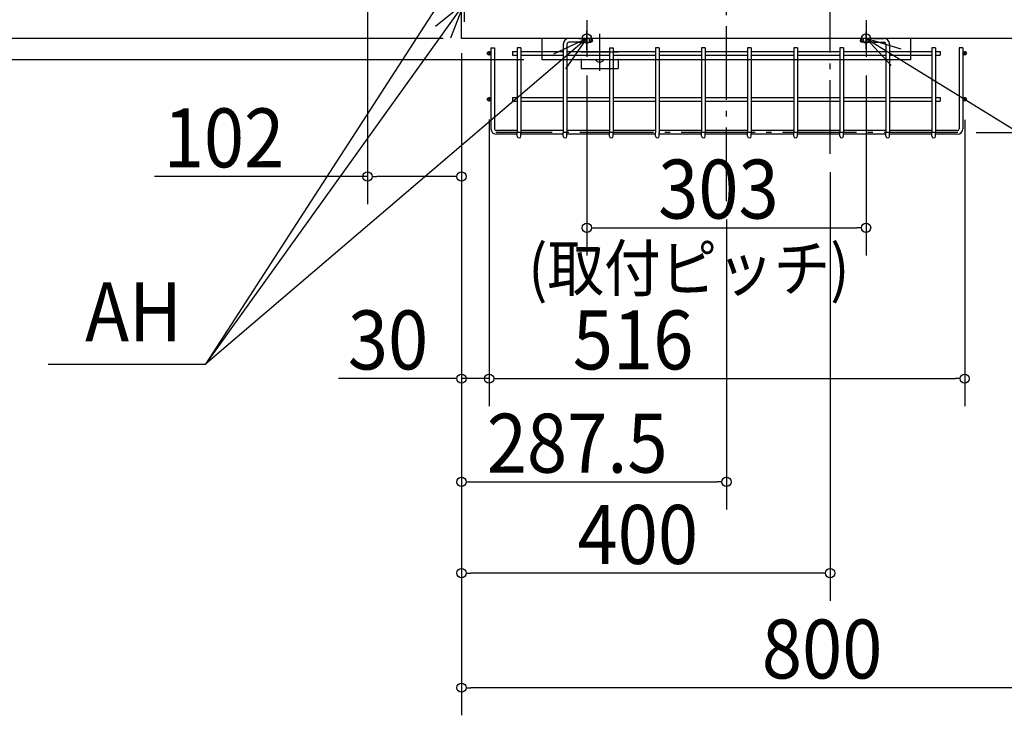
# Model space of a CAD drawing. Extents: x -1421 to 1467, y -885 to 1011.
# Drawn here: x -879 to 189, y -885 to -130 of the extents above; entities that cross this region are included whole.
import ezdxf

# ---------------------------------------------------------------- set-up
doc = ezdxf.new("R2010")
doc.units = 0
doc.header["$LTSCALE"] = 20
doc.header["$MEASUREMENT"] = 0
for name, pattern in [('CONTINOUS', [0]), ('DASHDOT', [5.5, 4, -0.6, 0.3, -0.6]), ('DOT_CENTER', [14, 12, -1, 0, -1])]:
    doc.linetypes.add(name, pattern=pattern)
doc.layers.get('0').update_dxf_attribs({"linetype": 'CONTINUOUS'})
for name, color, linetype in [('BASIS', 6, 'CONTINUOUS'), ('DETAIL', 5, 'CONTINUOUS'), ('FIX', 241, 'CONTINUOUS'), ('NOTE', 4, 'CONTINUOUS'), ('OUTLINE', 3, 'CONTINUOUS'), ('SIZE', 32, 'CONTINUOUS')]:
    doc.layers.add(name, color=color, linetype=linetype)
doc.styles.get("Standard").update_dxf_attribs({"font": 'SIMPLEX', "width": 0.9, "bigfont": 'BIGFONT'})

msp = doc.modelspace()

# ---------------------------------------------------------------- linework, layer by layer
at = {"linetype": 'CONTINUOUS'}
for p, q in [((-400, -150), (-400, 150)), ((400, -150), (-400, -150)), ((-312.5, -173), (-312.5, -150)), ((87.5, -173), (87.5, -150)), ((87.5, -173), (-312.5, -173)), ((-270, -172), (-270, -182.5)), ((-230, -172), (-230, -182.5)), ((-270, -182.5), (-230, -182.5))]:
    msp.add_line(p, q, dxfattribs=at)
msp.add_arc((-250, -170.5), 5, 197.4576, 342.5424, dxfattribs=at)
at = {"layer": 'BASIS', "color": 6, "linetype": 'DASHDOT'}
for p, q in [((0, -275.2), (0, 250)), ((-112.5, -326.5), (-112.5, -118.6)), ((-250, -185), (-250, -145)), ((-230, -165), (-270, -165))]:
    msp.add_line(p, q, dxfattribs=at)
at = {"layer": 'BASIS', "linetype": 'CONTINUOUS'}
msp.add_line((-264, -162.5), (-264, -141.5), dxfattribs=at)
at = {"layer": 'BASIS', "linetype": 'DASHDOT'}
for p, q in [((-264, -159.3), (-264, -145.5)), ((39, -161.3), (39, -142.4)), ((138.5, -252), (-362.7, -252))]:
    msp.add_line(p, q, dxfattribs=at)
at = {"layer": 'BASIS', "linetype": 'DOT_CENTER'}
for p, q in [((-367.8, -166), (-372.2, -166)), ((-370, -163.8), (-370, -168.2)), ((148.2, -166), (143.8, -166)), ((146, -163.8), (146, -168.2)), ((-367.8, -216), (-372.2, -216)), ((-370, -213.8), (-370, -218.2)), ((148.2, -216), (143.8, -216)), ((146, -213.8), (146, -218.2))]:
    msp.add_line(p, q, dxfattribs=at)
at = {"layer": 'DETAIL', "linetype": 'CONTINUOUS'}
for p, q in [((-264, -158.1), (-264, -144.3)), ((-368, -160), (-364, -160)), ((-368, -160), (-368, -166)), ((-364, -160), (-364, -248)), ((-335.5, -160), (-339.5, -160)), ((-339.5, -160), (-339.5, -252)), ((-335.5, -160), (-335.5, -252)), ((-289.5, -156), (-289.5, -252)), ((-285.5, -156), (-285.5, -252)), ((-272.5, -150), (-283.5, -150)), ((-272.5, -154), (-283.5, -154)), ((-272.5, -150), (-268.5, -150)), ((-272.5, -154), (-268.5, -154)), ((-268.5, -150), (-259.5, -150)), ((-268.5, -154), (-259.5, -154)), ((-239.5, -160), (-235.5, -160)), ((-239.5, -160), (-239.5, -209)), ((-235.5, -160), (-235.5, -209)), ((-185.5, -160), (-189.5, -160)), ((-189.5, -160), (-189.5, -252)), ((-185.5, -160), (-185.5, -252)), ((-135.5, -160), (-139.5, -160)), ((-139.5, -160), (-139.5, -252)), ((-135.5, -160), (-135.5, -252)), ((-85.5, -160), (-89.5, -160)), ((-89.5, -160), (-89.5, -252)), ((-85.5, -160), (-85.5, -252)), ((-39.5, -160), (-39.5, -164)), ((-35.5, -160), (-39.5, -160)), ((-35.5, -160), (-35.5, -164)), ((14.5, -160), (10.5, -160)), ((10.5, -160), (10.5, -252)), ((14.5, -160), (14.5, -252)), ((43.5, -150), (34.5, -150)), ((43.5, -154), (34.5, -154)), ((47.5, -150), (43.5, -150)), ((47.5, -154), (43.5, -154)), ((47.5, -150), (58.5, -150)), ((47.5, -154), (58.5, -154)), ((60.5, -156), (60.5, -164)), ((64.5, -156), (64.5, -164)), ((114.5, -160), (110.5, -160)), ((110.5, -160), (110.5, -252)), ((114.5, -160), (114.5, -252)), ((144, -160), (140, -160)), ((140, -160), (140, -248)), ((144, -160), (144, -166)), ((-368, -166), (-368, -216)), ((-344.5, -164), (-339.5, -164)), ((-344.5, -164), (-344.5, -168)), ((-344.5, -168), (-339.5, -168)), ((-335.5, -164), (-289.5, -164)), ((-335.5, -168), (-289.5, -168)), ((-285.5, -164), (-239.5, -164)), ((-285.5, -168), (-239.5, -168)), ((-235.5, -164), (-189.5, -164)), ((-235.5, -168), (-189.5, -168)), ((-185.5, -164), (-139.5, -164)), ((-185.5, -168), (-139.5, -168)), ((-135.5, -164), (-89.5, -164)), ((-135.5, -168), (-89.5, -168)), ((-85.5, -164), (-39.5, -164)), ((-85.5, -168), (-39.5, -168)), ((-39.5, -164), (-39.5, -168)), ((-39.5, -168), (-39.5, -252)), ((-35.5, -164), (10.5, -164)), ((-35.5, -164), (-35.5, -168)), ((-35.5, -168), (10.5, -168)), ((-35.5, -168), (-35.5, -252)), ((14.5, -164), (60.5, -164)), ((14.5, -168), (60.5, -168)), ((60.5, -164), (60.5, -168)), ((60.5, -168), (60.5, -252)), ((64.5, -164), (64.5, -168)), ((64.5, -164), (110.5, -164)), ((64.5, -168), (110.5, -168)), ((64.5, -168), (64.5, -252)), ((114.5, -164), (119.5, -164)), ((114.5, -168), (119.5, -168)), ((119.5, -164), (119.5, -168)), ((144, -166), (144, -216)), ((-239.5, -209), (-239.5, -252)), ((-235.5, -209), (-235.5, -252)), ((-368, -216), (-368, -248)), ((-344.5, -214), (-344.5, -218)), ((-344.5, -214), (-339.5, -214)), ((-344.5, -218), (-339.5, -218)), ((-335.5, -214), (-289.5, -214)), ((-335.5, -218), (-289.5, -218)), ((-285.5, -214), (-239.5, -214)), ((-285.5, -218), (-239.5, -218)), ((-235.5, -214), (-189.5, -214)), ((-235.5, -218), (-189.5, -218)), ((-185.5, -214), (-139.5, -214)), ((-185.5, -218), (-139.5, -218)), ((-135.5, -214), (-89.5, -214)), ((-135.5, -218), (-89.5, -218)), ((-85.5, -214), (-39.5, -214)), ((-85.5, -218), (-39.5, -218)), ((-35.5, -214), (10.5, -214)), ((-35.5, -218), (10.5, -218)), ((14.5, -214), (60.5, -214)), ((14.5, -218), (60.5, -218)), ((64.5, -214), (110.5, -214)), ((64.5, -218), (110.5, -218)), ((114.5, -214), (119.5, -214)), ((114.5, -218), (119.5, -218)), ((119.5, -214), (119.5, -218)), ((144, -216), (144, -248)), ((-339.5, -250), (-362, -250)), ((-339.5, -254), (-362, -254)), ((-339.5, -256), (-339.5, -252)), ((-289.5, -250), (-335.5, -250)), ((-335.5, -256), (-335.5, -252)), ((-289.5, -254), (-335.5, -254)), ((-289.5, -256), (-289.5, -252)), ((-239.5, -250), (-285.5, -250)), ((-285.5, -256), (-285.5, -252)), ((-239.5, -254), (-285.5, -254)), ((-239.5, -256), (-239.5, -252)), ((-189.5, -250), (-235.5, -250)), ((-235.5, -256), (-235.5, -252)), ((-189.5, -254), (-235.5, -254)), ((-189.5, -256), (-189.5, -252)), ((-139.5, -250), (-185.5, -250)), ((-185.5, -256), (-185.5, -252)), ((-139.5, -254), (-185.5, -254)), ((-139.5, -256), (-139.5, -252)), ((-89.5, -250), (-135.5, -250)), ((-135.5, -256), (-135.5, -252)), ((-89.5, -254), (-135.5, -254)), ((-89.5, -256), (-89.5, -252)), ((-39.5, -250), (-85.5, -250)), ((-85.5, -256), (-85.5, -252)), ((-39.5, -254), (-85.5, -254)), ((-39.5, -256), (-39.5, -252)), ((10.5, -250), (-35.5, -250)), ((-35.5, -256), (-35.5, -252)), ((10.5, -254), (-35.5, -254)), ((10.5, -256), (10.5, -252)), ((60.5, -250), (14.5, -250)), ((14.5, -256), (14.5, -252)), ((60.5, -254), (14.5, -254)), ((60.5, -256), (60.5, -252)), ((110.5, -250), (64.5, -250)), ((64.5, -256), (64.5, -252)), ((110.5, -254), (64.5, -254)), ((110.5, -256), (110.5, -252)), ((138, -250), (114.5, -250)), ((114.5, -256), (114.5, -252)), ((138, -254), (114.5, -254))]:
    msp.add_line(p, q, dxfattribs=at)
for centre in [(-370, -166), (146, -166), (-370, -216), (146, -216)]:
    msp.add_circle(centre, 2, dxfattribs=at)
for centre, radius, start, end in [((-283.5, -156), 6, 90, 180), ((-283.5, -156), 2, 90, 180), ((-268.5, -152), 2, 0, 90), ((-268.5, -152), 2, 270, 0), ((-259.5, -152), 2, 90, 270), ((-259.5, -152), 2, 0, 90), ((-259.5, -152), 2, 270, 0), ((34.5, -152), 2, 90, 180), ((34.5, -152), 2, 180, 270), ((34.5, -152), 2, 270, 90), ((43.5, -152), 2, 90, 180), ((43.5, -152), 2, 180, 270), ((58.5, -156), 6, 0, 90), ((58.5, -156), 2, 0, 90), ((-362, -248), 6, 180, 270), ((-362, -248), 2, 180, 270), ((-337.5, -256), 2, 180, 270), ((-337.5, -256), 2, 270, 0), ((-287.5, -256), 2, 180, 270), ((-287.5, -256), 2, 270, 0), ((-237.5, -256), 2, 180, 270), ((-237.5, -256), 2, 270, 0), ((-187.5, -256), 2, 180, 270), ((-187.5, -256), 2, 270, 0), ((-137.5, -256), 2, 180, 270), ((-137.5, -256), 2, 270, 0), ((-87.5, -256), 2, 180, 270), ((-87.5, -256), 2, 270, 0), ((-37.5, -256), 2, 180, 270), ((-37.5, -256), 2, 270, 0), ((12.5, -256), 2, 180, 270), ((12.5, -256), 2, 270, 0), ((62.5, -256), 2, 180, 0), ((112.5, -256), 2, 180, 270), ((112.5, -256), 2, 270, 0), ((138, -248), 2, 270, 0), ((138, -248), 6, 270, 0)]:
    msp.add_arc(centre, radius, start, end, dxfattribs=at)
at = {"layer": 'FIX'}
for centre in [(-264, -150), (39, -150)]:
    msp.add_circle(centre, 5, dxfattribs=at)
at = {"layer": 'NOTE', "linetype": 'CONTINUOUS'}
for p, q in [((-398.5, -71.3), (-677.7, -503.6)), ((-397, -111.9), (-677.7, -503.6)), ((-264, -150), (-677.7, -503.6)), ((39, -150), (576.9, -481.3))]:
    msp.add_line(p, q, dxfattribs=at)
at = {"layer": 'NOTE', "linetype": 'CONTINOUS'}
for p, q in [((-397, -91.9), (-397, -131.9)), ((-264, -130), (-264, -170)), ((39, -130), (39, -170)), ((-244, -150), (-284, -150)), ((59, -150), (19, -150))]:
    msp.add_line(p, q, dxfattribs=at)
at = {"layer": 'NOTE'}
msp.add_line((-848.4, -503.6), (-677.7, -503.6), dxfattribs=at)
at = {"layer": 'NOTE', "linetype": 'CONTINUOUS'}
for points in [[(-411.4, -149.2), (-397, -111.9), (-428.1, -137)], [(-286.9, -182.8), (-264, -150), (-300.2, -166.9)], [(77.2, -161.7), (39, -150), (66.2, -179.3)]]:
    msp.add_lwpolyline(points, dxfattribs=at)
at = {"layer": 'OUTLINE', "linetype": 'CONTINUOUS'}
for p, q in [((-264, -158.1), (-264, -144.3)), ((-368, -160), (-364, -160)), ((-368, -160), (-368, -166)), ((-364, -160), (-364, -248)), ((-335.5, -160), (-339.5, -160)), ((-339.5, -160), (-339.5, -252)), ((-335.5, -160), (-335.5, -252)), ((-289.5, -156), (-289.5, -252)), ((-285.5, -156), (-285.5, -252)), ((-272.5, -150), (-283.5, -150)), ((-272.5, -154), (-283.5, -154)), ((-272.5, -150), (-268.5, -150)), ((-272.5, -154), (-268.5, -154)), ((-268.5, -150), (-259.5, -150)), ((-268.5, -154), (-259.5, -154)), ((-239.5, -160), (-235.5, -160)), ((-239.5, -160), (-239.5, -209)), ((-235.5, -160), (-235.5, -209)), ((-185.5, -160), (-189.5, -160)), ((-189.5, -160), (-189.5, -252)), ((-185.5, -160), (-185.5, -252)), ((-135.5, -160), (-139.5, -160)), ((-139.5, -160), (-139.5, -252)), ((-135.5, -160), (-135.5, -252)), ((-85.5, -160), (-89.5, -160)), ((-89.5, -160), (-89.5, -252)), ((-85.5, -160), (-85.5, -252)), ((-39.5, -160), (-39.5, -164)), ((-35.5, -160), (-39.5, -160)), ((-35.5, -160), (-35.5, -164)), ((14.5, -160), (10.5, -160)), ((10.5, -160), (10.5, -252)), ((14.5, -160), (14.5, -252)), ((43.5, -150), (34.5, -150)), ((43.5, -154), (34.5, -154)), ((47.5, -150), (43.5, -150)), ((47.5, -154), (43.5, -154)), ((47.5, -150), (58.5, -150)), ((47.5, -154), (58.5, -154)), ((60.5, -156), (60.5, -164)), ((64.5, -156), (64.5, -164)), ((114.5, -160), (110.5, -160)), ((110.5, -160), (110.5, -252)), ((114.5, -160), (114.5, -252)), ((144, -160), (140, -160)), ((140, -160), (140, -248)), ((144, -160), (144, -166)), ((-368, -166), (-368, -216)), ((-344.5, -164), (-339.5, -164)), ((-344.5, -164), (-344.5, -168)), ((-344.5, -168), (-339.5, -168)), ((-335.5, -164), (-289.5, -164)), ((-335.5, -168), (-289.5, -168)), ((-285.5, -164), (-239.5, -164)), ((-285.5, -168), (-239.5, -168)), ((-235.5, -164), (-189.5, -164)), ((-235.5, -168), (-189.5, -168)), ((-185.5, -164), (-139.5, -164)), ((-185.5, -168), (-139.5, -168)), ((-135.5, -164), (-89.5, -164)), ((-135.5, -168), (-89.5, -168)), ((-85.5, -164), (-39.5, -164)), ((-85.5, -168), (-39.5, -168)), ((-39.5, -164), (-39.5, -168)), ((-39.5, -168), (-39.5, -252)), ((-35.5, -164), (10.5, -164)), ((-35.5, -164), (-35.5, -168)), ((-35.5, -168), (10.5, -168)), ((-35.5, -168), (-35.5, -252)), ((14.5, -164), (60.5, -164)), ((14.5, -168), (60.5, -168)), ((60.5, -164), (60.5, -168)), ((60.5, -168), (60.5, -252)), ((64.5, -164), (64.5, -168)), ((64.5, -164), (110.5, -164)), ((64.5, -168), (110.5, -168)), ((64.5, -168), (64.5, -252)), ((114.5, -164), (119.5, -164)), ((114.5, -168), (119.5, -168)), ((119.5, -164), (119.5, -168)), ((144, -166), (144, -216)), ((-239.5, -209), (-239.5, -252)), ((-235.5, -209), (-235.5, -252)), ((-368, -216), (-368, -248)), ((-344.5, -214), (-344.5, -218)), ((-344.5, -214), (-339.5, -214)), ((-344.5, -218), (-339.5, -218)), ((-335.5, -214), (-289.5, -214)), ((-335.5, -218), (-289.5, -218)), ((-285.5, -214), (-239.5, -214)), ((-285.5, -218), (-239.5, -218)), ((-235.5, -214), (-189.5, -214)), ((-235.5, -218), (-189.5, -218)), ((-185.5, -214), (-139.5, -214)), ((-185.5, -218), (-139.5, -218)), ((-135.5, -214), (-89.5, -214)), ((-135.5, -218), (-89.5, -218)), ((-85.5, -214), (-39.5, -214)), ((-85.5, -218), (-39.5, -218)), ((-35.5, -214), (10.5, -214)), ((-35.5, -218), (10.5, -218)), ((14.5, -214), (60.5, -214)), ((14.5, -218), (60.5, -218)), ((64.5, -214), (110.5, -214)), ((64.5, -218), (110.5, -218)), ((114.5, -214), (119.5, -214)), ((114.5, -218), (119.5, -218)), ((119.5, -214), (119.5, -218)), ((144, -216), (144, -248)), ((-339.5, -250), (-362, -250)), ((-339.5, -254), (-362, -254)), ((-339.5, -256), (-339.5, -252)), ((-289.5, -250), (-335.5, -250)), ((-335.5, -256), (-335.5, -252)), ((-289.5, -254), (-335.5, -254)), ((-289.5, -256), (-289.5, -252)), ((-239.5, -250), (-285.5, -250)), ((-285.5, -256), (-285.5, -252)), ((-239.5, -254), (-285.5, -254)), ((-239.5, -256), (-239.5, -252)), ((-189.5, -250), (-235.5, -250)), ((-235.5, -256), (-235.5, -252)), ((-189.5, -254), (-235.5, -254)), ((-189.5, -256), (-189.5, -252)), ((-139.5, -250), (-185.5, -250)), ((-185.5, -256), (-185.5, -252)), ((-139.5, -254), (-185.5, -254)), ((-139.5, -256), (-139.5, -252)), ((-89.5, -250), (-135.5, -250)), ((-135.5, -256), (-135.5, -252)), ((-89.5, -254), (-135.5, -254)), ((-89.5, -256), (-89.5, -252)), ((-39.5, -250), (-85.5, -250)), ((-85.5, -256), (-85.5, -252)), ((-39.5, -254), (-85.5, -254)), ((-39.5, -256), (-39.5, -252)), ((10.5, -250), (-35.5, -250)), ((-35.5, -256), (-35.5, -252)), ((10.5, -254), (-35.5, -254)), ((10.5, -256), (10.5, -252)), ((60.5, -250), (14.5, -250)), ((14.5, -256), (14.5, -252)), ((60.5, -254), (14.5, -254)), ((60.5, -256), (60.5, -252)), ((110.5, -250), (64.5, -250)), ((64.5, -256), (64.5, -252)), ((110.5, -254), (64.5, -254)), ((110.5, -256), (110.5, -252)), ((138, -250), (114.5, -250)), ((114.5, -256), (114.5, -252)), ((138, -254), (114.5, -254))]:
    msp.add_line(p, q, dxfattribs=at)
for centre in [(-370, -166), (146, -166), (-370, -216), (146, -216)]:
    msp.add_circle(centre, 2, dxfattribs=at)
for centre, radius, start, end in [((-283.5, -156), 6, 90, 180), ((-283.5, -156), 2, 90, 180), ((-268.5, -152), 2, 0, 90), ((-268.5, -152), 2, 270, 0), ((-259.5, -152), 2, 90, 270), ((-259.5, -152), 2, 0, 90), ((-259.5, -152), 2, 270, 0), ((34.5, -152), 2, 90, 180), ((34.5, -152), 2, 180, 270), ((34.5, -152), 2, 270, 90), ((43.5, -152), 2, 90, 180), ((43.5, -152), 2, 180, 270), ((58.5, -156), 6, 0, 90), ((58.5, -156), 2, 0, 90), ((-362, -248), 6, 180, 270), ((-362, -248), 2, 180, 270), ((-337.5, -256), 2, 180, 270), ((-337.5, -256), 2, 270, 0), ((-287.5, -256), 2, 180, 270), ((-287.5, -256), 2, 270, 0), ((-237.5, -256), 2, 180, 270), ((-237.5, -256), 2, 270, 0), ((-187.5, -256), 2, 180, 270), ((-187.5, -256), 2, 270, 0), ((-137.5, -256), 2, 180, 270), ((-137.5, -256), 2, 270, 0), ((-87.5, -256), 2, 180, 270), ((-87.5, -256), 2, 270, 0), ((-37.5, -256), 2, 180, 270), ((-37.5, -256), 2, 270, 0), ((12.5, -256), 2, 180, 270), ((12.5, -256), 2, 270, 0), ((62.5, -256), 2, 180, 0), ((112.5, -256), 2, 180, 270), ((112.5, -256), 2, 270, 0), ((138, -248), 2, 270, 0), ((138, -248), 6, 270, 0)]:
    msp.add_arc(centre, radius, start, end, dxfattribs=at)
at = {"layer": 'SIZE', "linetype": 'CONTINUOUS'}
for p, q in [((-502, -119), (-502, -329.9)), ((-420, -150), (-1064.3, -150)), ((-420, -150), (-1064.3, -150)), ((-420, -150), (-968.4, -150)), ((-400, -166), (-400, -329.9)), ((-400, -170), (-400, -760.5)), ((-400, -170), (-400, -884.9)), ((-400, -170), (-400, -661.4)), ((-400, -170), (-400, -549.3)), ((-332.5, -173), (-1064.3, -173)), ((-264, -190), (-264, -385.5)), ((39, -190), (39, -385.5)), ((-370, -238), (-370, -549.3)), ((-370, -238.2), (-370, -549.3)), ((146, -238.2), (146, -549.3)), ((158.5, -252), (334.4, -252)), ((0, -295.2), (0, -760.5)), ((-502, -299.9), (-733.1, -299.9)), ((-410, -299.9), (-492, -299.9)), ((-112.5, -346.5), (-112.5, -661.4)), ((-254, -355.5), (29, -355.5)), ((-410, -519.3), (-533.3, -519.3)), ((-370, -519.3), (-400, -519.3)), ((-360, -519.3), (136, -519.3)), ((-360, -519.3), (-350, -519.3)), ((-390, -631.4), (-122.5, -631.4)), ((-10, -730.5), (-390, -730.5)), ((390, -854.9), (-390, -854.9))]:
    msp.add_line(p, q, dxfattribs=at)
at = {"layer": 'SIZE', "linetype": 'BYBLOCK'}
for p, q in [((-497, -299.9), (-492, -299.9)), ((-405, -299.9), (-410, -299.9)), ((-259, -355.5), (-254, -355.5)), ((34, -355.5), (29, -355.5)), ((-405, -519.3), (-410, -519.3)), ((-365, -519.3), (-360, -519.3)), ((-365, -519.3), (-360, -519.3)), ((141, -519.3), (136, -519.3)), ((-395, -631.4), (-390, -631.4)), ((-117.5, -631.4), (-122.5, -631.4)), ((-395, -730.5), (-390, -730.5)), ((-5, -730.5), (-10, -730.5)), ((-395, -854.9), (-390, -854.9))]:
    msp.add_line(p, q, dxfattribs=at)
for centre in [(-502, -299.9), (-400, -299.9), (-264, -355.5), (39, -355.5), (-400, -519.3), (-370, -519.3), (-370, -519.3), (146, -519.3), (-400, -631.4), (-112.5, -631.4), (-400, -730.5), (0, -730.5), (-400, -854.9)]:
    msp.add_circle(centre, 5, dxfattribs=at)

# ---------------------------------------------------------------- texts
at = {"layer": 'NOTE', "width": 0.9}
for s, height, p in [('(取付ピッチ)', 50, (-327.5, -424.4)), ('AH', 64, (-808.4, -478.9))]:
    msp.add_text(s, height=height, dxfattribs=at).set_placement(p)
at = {"layer": 'SIZE', "linetype": 'CONTINUOUS', "width": 0.9}
for s, p in [('102', (-723.1, -289.9)), ('303', (-186.6, -345.5)), ('30', (-523.3, -509.3)), ('516', (-279.2, -509.3)), ('287.5', (-372.6, -621.4)), ('400', (-274.1, -720.5)), ('800', (-74.1, -844.9))]:
    msp.add_text(s, height=64, dxfattribs=at).set_placement(p)

doc.saveas('drawing.dxf')
